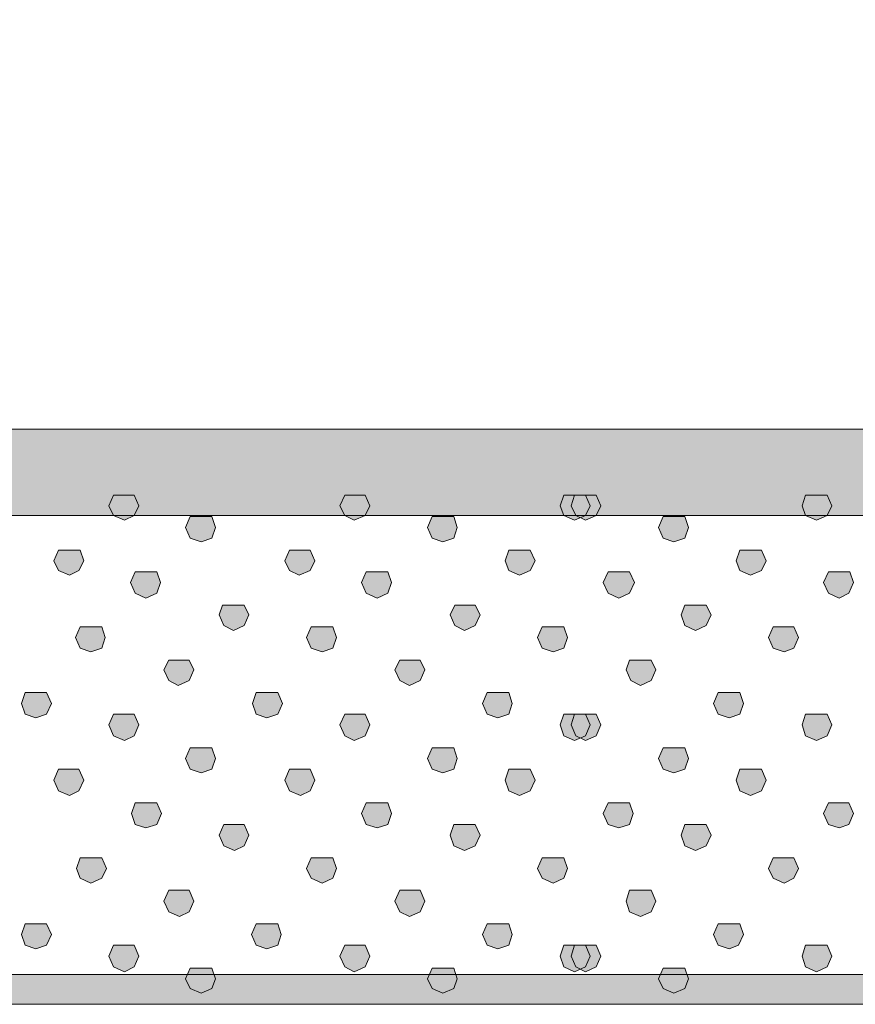
# Model space of a CAD drawing. Units: millimetres. Extents: x 95 to 224, y 55 to 148.
# Drawn here: x 124 to 126, y 78 to 81 of the extents above; entities that cross this region are included whole.
import ezdxf

# ---------------------------------------------------------------- set-up
doc = ezdxf.new("R2010")
doc.units = ezdxf.units.MM
doc.header["$MEASUREMENT"] = 0
doc.layers.add('Layer 1', color=7, linetype='Continuous')

# ---------------------------------------------------------------- blocks, each defined once
blk = doc.blocks.new('block 2')
at = {"layer": 'Layer 1', "true_color": 0x231f20}
h = blk.add_hatch(color=179, dxfattribs=at)
h.dxf.hatch_style = 2
edge = h.paths.add_edge_path()
edge.add_spline(control_points=[(103.2058, 79.5507), (103.2058, 79.5507), (103.1546, 79.5669), (103.1546, 79.5669), (103.1546, 79.5669), (98.4565, 82.9042), (98.4565, 82.9042), (98.4565, 82.9042), (98.4207, 82.9613), (98.4207, 82.9613), (98.4207, 82.9613), (98.4359, 83.0271), (98.4359, 83.0271), (98.4359, 83.0271), (128.0828, 124.7273), (128.0828, 124.7273), (128.1112, 124.7669), (128.1663, 124.7758), (128.2058, 124.7479), (128.2058, 124.7479), (132.9039, 121.4107), (132.9039, 121.4107), (132.9435, 121.3826), (132.9528, 121.3275), (132.9245, 121.2879), (132.8966, 121.2477), (132.8408, 121.2388), (132.8017, 121.267), (132.8017, 121.267), (128.1755, 124.5531), (128.1755, 124.5531), (128.1755, 124.5531), (98.6307, 82.9968), (98.6307, 82.9968), (98.6307, 82.9968), (103.2569, 79.7109), (103.2569, 79.7109), (103.2965, 79.6826), (103.3058, 79.6275), (103.2776, 79.5879), (103.2776, 79.5879), (103.2058, 79.5507), (103.2058, 79.5507)], knot_values=[0, 0, 0, 0, 1, 1, 1, 2, 2, 2, 3, 3, 3, 4, 4, 4, 5, 5, 5, 6, 6, 6, 7, 7, 7, 8, 8, 8, 9, 9, 9, 10, 10, 10, 11, 11, 11, 12, 12, 12, 13, 13, 13, 14, 14, 14, 14], degree=3, periodic=1)
h = blk.add_hatch(color=179, dxfattribs=at)
h.dxf.hatch_style = 2
edge = h.paths.add_edge_path()
edge.add_spline(control_points=[(103.2381, 79.5831), (103.2381, 79.5831), (103.187, 79.5993), (103.187, 79.5993), (103.1474, 79.6275), (103.1381, 79.6826), (103.1663, 79.7223), (103.1663, 79.7223), (132.8133, 121.4548), (132.8133, 121.4548), (132.8415, 121.4944), (132.8968, 121.5035), (132.9362, 121.4754), (132.9759, 121.4474), (132.9852, 121.3922), (132.9569, 121.3525), (132.9569, 121.3525), (103.31, 79.6203), (103.31, 79.6203), (103.31, 79.6203), (103.2381, 79.5831), (103.2381, 79.5831)], knot_values=[0, 0, 0, 0, 1, 1, 1, 2, 2, 2, 3, 3, 3, 4, 4, 4, 5, 5, 5, 6, 6, 6, 7, 7, 7, 7], degree=3, periodic=1)
h = blk.add_hatch(color=179, dxfattribs=at)
h.dxf.hatch_style = 2
edge = h.paths.add_edge_path()
edge.add_spline(control_points=[(175.7515, 79.5442), (175.7515, 79.5442), (98.1837, 79.5442), (98.1837, 79.5442), (98.1136, 79.5442), (98.0567, 79.601), (98.0567, 79.6713), (98.0567, 79.7416), (98.1136, 79.7984), (98.1837, 79.7984), (98.1837, 79.7984), (175.7515, 79.7984), (175.7515, 79.7984), (175.8218, 79.7984), (175.8787, 79.7416), (175.8787, 79.6713), (175.8787, 79.601), (175.8218, 79.5442), (175.7515, 79.5442)], knot_values=[0, 0, 0, 0, 1, 1, 1, 2, 2, 2, 3, 3, 3, 4, 4, 4, 5, 5, 5, 6, 6, 6, 6], degree=3, periodic=1)
h = blk.add_hatch(color=179, dxfattribs=at)
h.dxf.hatch_style = 2
h.paths.add_polyline_path([(124.1707, 79.5304), (124.1388, 79.5445), (124.1247, 79.5727), (124.1388, 79.6044), (124.199, 79.6044), (124.2129, 79.5727), (124.199, 79.5445)])
h = blk.add_hatch(color=179, dxfattribs=at)
h.dxf.hatch_style = 2
h.paths.add_polyline_path([(124.848, 79.5304), (124.8198, 79.5445), (124.8056, 79.5727), (124.8198, 79.6044), (124.8797, 79.6044), (124.8938, 79.5727), (124.8797, 79.5445)])
h = blk.add_hatch(color=179, dxfattribs=at)
h.dxf.hatch_style = 2
h.paths.add_polyline_path([(125.4971, 79.5304), (125.4654, 79.5445), (125.4547, 79.5727), (125.4654, 79.6044), (125.5288, 79.6044), (125.5429, 79.5727), (125.5288, 79.5445)])
h = blk.add_hatch(color=179, dxfattribs=at)
h.dxf.hatch_style = 2
h.paths.add_polyline_path([(125.5288, 79.5304), (125.5007, 79.5445), (125.4866, 79.5727), (125.4971, 79.6044), (125.5606, 79.6044), (125.5748, 79.5727), (125.5606, 79.5445)])
h = blk.add_hatch(color=179, dxfattribs=at)
h.dxf.hatch_style = 2
h.paths.add_polyline_path([(126.2097, 79.5304), (126.178, 79.5445), (126.1673, 79.5727), (126.178, 79.6044), (126.2414, 79.6044), (126.2555, 79.5727), (126.2414, 79.5445)])
h = blk.add_hatch(color=179, dxfattribs=at)
h.dxf.hatch_style = 2
h.paths.add_polyline_path([(124.3964, 79.4666), (124.3647, 79.4773), (124.3505, 79.509), (124.3647, 79.5407), (124.4282, 79.5407), (124.4387, 79.509), (124.4282, 79.4773)])
h = blk.add_hatch(color=179, dxfattribs=at)
h.dxf.hatch_style = 2
h.paths.add_polyline_path([(125.109, 79.4666), (125.0773, 79.4773), (125.0632, 79.509), (125.0773, 79.5407), (125.1409, 79.5407), (125.1514, 79.509), (125.1409, 79.4773)])
h = blk.add_hatch(color=179, dxfattribs=at)
h.dxf.hatch_style = 2
h.paths.add_polyline_path([(125.7899, 79.4666), (125.7582, 79.4773), (125.7441, 79.509), (125.7582, 79.5407), (125.8216, 79.5407), (125.8323, 79.509), (125.8216, 79.4773)])
h = blk.add_hatch(color=179, dxfattribs=at)
h.dxf.hatch_style = 2
h.paths.add_polyline_path([(124.0085, 79.3681), (123.9766, 79.3822), (123.9625, 79.4105), (123.9766, 79.4422), (124.0401, 79.4422), (124.0507, 79.4105), (124.0365, 79.3822)])
h = blk.add_hatch(color=179, dxfattribs=at)
h.dxf.hatch_style = 2
h.paths.add_polyline_path([(124.6858, 79.3681), (124.6575, 79.3822), (124.6434, 79.4105), (124.6575, 79.4422), (124.7175, 79.4422), (124.7316, 79.4105), (124.7175, 79.3822)])
h = blk.add_hatch(color=179, dxfattribs=at)
h.dxf.hatch_style = 2
h.paths.add_polyline_path([(125.3348, 79.3681), (125.3031, 79.3822), (125.2924, 79.4105), (125.3031, 79.4422), (125.3665, 79.4422), (125.3806, 79.4105), (125.3665, 79.3822)])
h = blk.add_hatch(color=179, dxfattribs=at)
h.dxf.hatch_style = 2
h.paths.add_polyline_path([(125.3348, 79.3681), (125.3031, 79.3822), (125.2924, 79.4105), (125.3031, 79.4422), (125.3665, 79.4422), (125.3806, 79.4105), (125.3665, 79.3822)])
h = blk.add_hatch(color=179, dxfattribs=at)
h.dxf.hatch_style = 2
h.paths.add_polyline_path([(126.0157, 79.3681), (125.9839, 79.3822), (125.9734, 79.4105), (125.9839, 79.4422), (126.0474, 79.4422), (126.0616, 79.4105), (126.0474, 79.3822)])
h = blk.add_hatch(color=179, dxfattribs=at)
h.dxf.hatch_style = 2
h.paths.add_polyline_path([(124.2341, 79.3009), (124.2024, 79.3151), (124.1883, 79.3468), (124.2024, 79.3784), (124.266, 79.3784), (124.2765, 79.3468), (124.266, 79.3151)])
h = blk.add_hatch(color=179, dxfattribs=at)
h.dxf.hatch_style = 2
h.paths.add_polyline_path([(124.915, 79.3009), (124.8833, 79.3151), (124.8692, 79.3468), (124.8833, 79.3784), (124.9467, 79.3784), (124.9574, 79.3468), (124.9467, 79.3151)])
h = blk.add_hatch(color=179, dxfattribs=at)
h.dxf.hatch_style = 2
h.paths.add_polyline_path([(125.6276, 79.3009), (125.596, 79.3151), (125.5818, 79.3468), (125.596, 79.3784), (125.6593, 79.3784), (125.6735, 79.3468), (125.6593, 79.3151)])
h = blk.add_hatch(color=179, dxfattribs=at)
h.dxf.hatch_style = 2
h.paths.add_polyline_path([(126.2767, 79.3009), (126.245, 79.3151), (126.2309, 79.3468), (126.245, 79.3784), (126.3086, 79.3784), (126.3191, 79.3468), (126.305, 79.3151)])
h = blk.add_hatch(color=179, dxfattribs=at)
h.dxf.hatch_style = 2
h.paths.add_polyline_path([(124.4916, 79.2058), (124.4635, 79.22), (124.4494, 79.2517), (124.4599, 79.2799), (124.5235, 79.2799), (124.5376, 79.2517), (124.5235, 79.22)])
h = blk.add_hatch(color=179, dxfattribs=at)
h.dxf.hatch_style = 2
h.paths.add_polyline_path([(125.1725, 79.2058), (125.1443, 79.22), (125.1302, 79.2517), (125.1443, 79.2799), (125.2042, 79.2799), (125.2184, 79.2517), (125.2042, 79.22)])
h = blk.add_hatch(color=179, dxfattribs=at)
h.dxf.hatch_style = 2
h.paths.add_polyline_path([(125.8535, 79.2058), (125.8216, 79.22), (125.8111, 79.2517), (125.8216, 79.2799), (125.8852, 79.2799), (125.8993, 79.2517), (125.8852, 79.22)])
h = blk.add_hatch(color=179, dxfattribs=at)
h.dxf.hatch_style = 2
h.paths.add_polyline_path([(124.0718, 79.1421), (124.0401, 79.1528), (124.026, 79.1845), (124.0401, 79.2162), (124.1037, 79.2162), (124.1142, 79.1845), (124.1037, 79.1528)])
h = blk.add_hatch(color=179, dxfattribs=at)
h.dxf.hatch_style = 2
h.paths.add_polyline_path([(124.7528, 79.1421), (124.7211, 79.1528), (124.7069, 79.1845), (124.7211, 79.2162), (124.7845, 79.2162), (124.7951, 79.1845), (124.7845, 79.1528)])
h = blk.add_hatch(color=179, dxfattribs=at)
h.dxf.hatch_style = 2
h.paths.add_polyline_path([(125.4337, 79.1421), (125.4018, 79.1528), (125.3877, 79.1845), (125.4018, 79.2162), (125.4654, 79.2162), (125.4759, 79.1845), (125.4654, 79.1528)])
h = blk.add_hatch(color=179, dxfattribs=at)
h.dxf.hatch_style = 2
h.paths.add_polyline_path([(125.4337, 79.1421), (125.4018, 79.1528), (125.3877, 79.1845), (125.4018, 79.2162), (125.4654, 79.2162), (125.4759, 79.1845), (125.4654, 79.1528)])
h = blk.add_hatch(color=179, dxfattribs=at)
h.dxf.hatch_style = 2
h.paths.add_polyline_path([(126.1144, 79.1421), (126.0827, 79.1528), (126.0686, 79.1845), (126.0827, 79.2162), (126.1427, 79.2162), (126.1568, 79.1845), (126.1427, 79.1528)])
h = blk.add_hatch(color=179, dxfattribs=at)
h.dxf.hatch_style = 2
h.paths.add_polyline_path([(124.3294, 79.0436), (124.3011, 79.0577), (124.2872, 79.0894), (124.3011, 79.1177), (124.3612, 79.1177), (124.3754, 79.0894), (124.3612, 79.0577)])
h = blk.add_hatch(color=179, dxfattribs=at)
h.dxf.hatch_style = 2
h.paths.add_polyline_path([(125.0103, 79.0436), (124.982, 79.0577), (124.9679, 79.0894), (124.982, 79.1177), (125.042, 79.1177), (125.0561, 79.0894), (125.042, 79.0577)])
h = blk.add_hatch(color=179, dxfattribs=at)
h.dxf.hatch_style = 2
h.paths.add_polyline_path([(125.6912, 79.0436), (125.663, 79.0577), (125.6488, 79.0894), (125.6593, 79.1177), (125.7229, 79.1177), (125.737, 79.0894), (125.7229, 79.0577)])
h = blk.add_hatch(color=179, dxfattribs=at)
h.dxf.hatch_style = 2
h.paths.add_polyline_path([(123.9096, 78.9482), (123.8779, 78.9588), (123.8672, 78.9905), (123.8779, 79.0222), (123.9413, 79.0222), (123.9554, 78.9905), (123.9413, 78.9588)])
h = blk.add_hatch(color=179, dxfattribs=at)
h.dxf.hatch_style = 2
h.paths.add_polyline_path([(124.5905, 78.9482), (124.5586, 78.9588), (124.5481, 78.9905), (124.5586, 79.0222), (124.6222, 79.0222), (124.6363, 78.9905), (124.6222, 78.9588)])
h = blk.add_hatch(color=179, dxfattribs=at)
h.dxf.hatch_style = 2
h.paths.add_polyline_path([(125.2713, 78.9482), (125.2396, 78.9588), (125.2254, 78.9905), (125.2396, 79.0222), (125.3031, 79.0222), (125.3136, 78.9905), (125.3031, 78.9588)])
h = blk.add_hatch(color=179, dxfattribs=at)
h.dxf.hatch_style = 2
h.paths.add_polyline_path([(125.9522, 78.9482), (125.9205, 78.9588), (125.9064, 78.9905), (125.9205, 79.0222), (125.9839, 79.0222), (125.9945, 78.9905), (125.9839, 78.9588)])
h = blk.add_hatch(color=179, dxfattribs=at)
h.dxf.hatch_style = 2
h.paths.add_polyline_path([(124.1707, 78.8813), (124.1388, 78.8954), (124.1247, 78.9271), (124.1388, 78.9588), (124.199, 78.9588), (124.2129, 78.9271), (124.199, 78.8954)])
h = blk.add_hatch(color=179, dxfattribs=at)
h.dxf.hatch_style = 2
h.paths.add_polyline_path([(124.848, 78.8813), (124.8198, 78.8954), (124.8056, 78.9271), (124.8198, 78.9588), (124.8797, 78.9588), (124.8938, 78.9271), (124.8797, 78.8954)])
h = blk.add_hatch(color=179, dxfattribs=at)
h.dxf.hatch_style = 2
h.paths.add_polyline_path([(125.4971, 78.8813), (125.4654, 78.8954), (125.4547, 78.9271), (125.4654, 78.9588), (125.5288, 78.9588), (125.5429, 78.9271), (125.5288, 78.8954)])
h = blk.add_hatch(color=179, dxfattribs=at)
h.dxf.hatch_style = 2
h.paths.add_polyline_path([(125.5288, 78.8813), (125.5007, 78.8954), (125.4866, 78.9271), (125.4971, 78.9588), (125.5606, 78.9588), (125.5748, 78.9271), (125.5606, 78.8954)])
h = blk.add_hatch(color=179, dxfattribs=at)
h.dxf.hatch_style = 2
h.paths.add_polyline_path([(126.2097, 78.8813), (126.178, 78.8954), (126.1673, 78.9271), (126.178, 78.9588), (126.2414, 78.9588), (126.2555, 78.9271), (126.2414, 78.8954)])
h = blk.add_hatch(color=179, dxfattribs=at)
h.dxf.hatch_style = 2
h.paths.add_polyline_path([(124.3964, 78.7859), (124.3647, 78.7966), (124.3505, 78.8283), (124.3647, 78.86), (124.4282, 78.86), (124.4387, 78.8283), (124.4282, 78.7966)])
h = blk.add_hatch(color=179, dxfattribs=at)
h.dxf.hatch_style = 2
h.paths.add_polyline_path([(125.109, 78.7859), (125.0773, 78.7966), (125.0632, 78.8283), (125.0773, 78.86), (125.1409, 78.86), (125.1514, 78.8283), (125.1409, 78.7966)])
h = blk.add_hatch(color=179, dxfattribs=at)
h.dxf.hatch_style = 2
h.paths.add_polyline_path([(125.7899, 78.7859), (125.7582, 78.7966), (125.7441, 78.8283), (125.7582, 78.86), (125.8216, 78.86), (125.8323, 78.8283), (125.8216, 78.7966)])
h = blk.add_hatch(color=179, dxfattribs=at)
h.dxf.hatch_style = 2
h.paths.add_polyline_path([(124.0085, 78.7191), (123.9766, 78.7332), (123.9625, 78.7649), (123.9766, 78.7966), (124.0365, 78.7966), (124.0507, 78.7649), (124.0365, 78.7332)])
h = blk.add_hatch(color=179, dxfattribs=at)
h.dxf.hatch_style = 2
h.paths.add_polyline_path([(124.6892, 78.7191), (124.6575, 78.7332), (124.6434, 78.7649), (124.6575, 78.7966), (124.7175, 78.7966), (124.7316, 78.7649), (124.7175, 78.7332)])
h = blk.add_hatch(color=179, dxfattribs=at)
h.dxf.hatch_style = 2
h.paths.add_polyline_path([(125.3348, 78.7191), (125.3031, 78.7332), (125.2924, 78.7649), (125.3031, 78.7966), (125.3665, 78.7966), (125.3806, 78.7649), (125.3665, 78.7332)])
h = blk.add_hatch(color=179, dxfattribs=at)
h.dxf.hatch_style = 2
h.paths.add_polyline_path([(125.3348, 78.7191), (125.3031, 78.7332), (125.2924, 78.7649), (125.3031, 78.7966), (125.3665, 78.7966), (125.3806, 78.7649), (125.3665, 78.7332)])
h = blk.add_hatch(color=179, dxfattribs=at)
h.dxf.hatch_style = 2
h.paths.add_polyline_path([(126.0157, 78.7191), (125.9839, 78.7332), (125.9734, 78.7649), (125.9839, 78.7966), (126.0474, 78.7966), (126.0616, 78.7649), (126.0474, 78.7332)])
h = blk.add_hatch(color=179, dxfattribs=at)
h.dxf.hatch_style = 2
h.paths.add_polyline_path([(124.2341, 78.6236), (124.2024, 78.6343), (124.1919, 78.666), (124.2024, 78.6977), (124.266, 78.6977), (124.2801, 78.666), (124.266, 78.6343)])
h = blk.add_hatch(color=179, dxfattribs=at)
h.dxf.hatch_style = 2
h.paths.add_polyline_path([(124.915, 78.6236), (124.8833, 78.6343), (124.8692, 78.666), (124.8833, 78.6977), (124.9467, 78.6977), (124.9574, 78.666), (124.9467, 78.6343)])
h = blk.add_hatch(color=179, dxfattribs=at)
h.dxf.hatch_style = 2
h.paths.add_polyline_path([(125.6276, 78.6236), (125.596, 78.6343), (125.5818, 78.666), (125.596, 78.6977), (125.6593, 78.6977), (125.67, 78.666), (125.6593, 78.6343)])
h = blk.add_hatch(color=179, dxfattribs=at)
h.dxf.hatch_style = 2
h.paths.add_polyline_path([(126.2767, 78.6236), (126.245, 78.6343), (126.2309, 78.666), (126.245, 78.6977), (126.305, 78.6977), (126.3191, 78.666), (126.305, 78.6343)])
h = blk.add_hatch(color=179, dxfattribs=at)
h.dxf.hatch_style = 2
h.paths.add_polyline_path([(124.4952, 78.5568), (124.4635, 78.5706), (124.4494, 78.6026), (124.4635, 78.6343), (124.5235, 78.6343), (124.5376, 78.6026), (124.5235, 78.5706)])
h = blk.add_hatch(color=179, dxfattribs=at)
h.dxf.hatch_style = 2
h.paths.add_polyline_path([(125.1725, 78.5568), (125.1409, 78.5706), (125.1302, 78.6026), (125.1409, 78.6343), (125.2042, 78.6343), (125.2184, 78.6026), (125.2042, 78.5706)])
h = blk.add_hatch(color=179, dxfattribs=at)
h.dxf.hatch_style = 2
h.paths.add_polyline_path([(125.8535, 78.5568), (125.8216, 78.5706), (125.8111, 78.6026), (125.8216, 78.6343), (125.8852, 78.6343), (125.8993, 78.6026), (125.8852, 78.5706)])
h = blk.add_hatch(color=179, dxfattribs=at)
h.dxf.hatch_style = 2
h.paths.add_polyline_path([(124.0718, 78.4614), (124.0401, 78.4755), (124.0295, 78.5037), (124.0401, 78.5354), (124.1037, 78.5354), (124.1177, 78.5037), (124.1037, 78.4755)])
h = blk.add_hatch(color=179, dxfattribs=at)
h.dxf.hatch_style = 2
h.paths.add_polyline_path([(124.7528, 78.4614), (124.7211, 78.4755), (124.7069, 78.5037), (124.7211, 78.5354), (124.7845, 78.5354), (124.7951, 78.5037), (124.7845, 78.4755)])
h = blk.add_hatch(color=179, dxfattribs=at)
h.dxf.hatch_style = 2
h.paths.add_polyline_path([(125.4337, 78.4614), (125.4018, 78.4755), (125.3877, 78.5037), (125.4018, 78.5354), (125.4654, 78.5354), (125.4759, 78.5037), (125.4654, 78.4755)])
h = blk.add_hatch(color=179, dxfattribs=at)
h.dxf.hatch_style = 2
h.paths.add_polyline_path([(125.4337, 78.4614), (125.4018, 78.4755), (125.3877, 78.5037), (125.4018, 78.5354), (125.4654, 78.5354), (125.4759, 78.5037), (125.4654, 78.4755)])
h = blk.add_hatch(color=179, dxfattribs=at)
h.dxf.hatch_style = 2
h.paths.add_polyline_path([(126.1144, 78.4614), (126.0827, 78.4755), (126.0686, 78.5037), (126.0827, 78.5354), (126.1427, 78.5354), (126.1568, 78.5037), (126.1427, 78.4755)])
h = blk.add_hatch(color=179, dxfattribs=at)
h.dxf.hatch_style = 2
h.paths.add_polyline_path([(124.333, 78.3625), (124.3011, 78.3766), (124.2872, 78.4083), (124.3011, 78.4403), (124.3612, 78.4403), (124.3754, 78.4083), (124.3612, 78.3766)])
h = blk.add_hatch(color=179, dxfattribs=at)
h.dxf.hatch_style = 2
h.paths.add_polyline_path([(125.0103, 78.3625), (124.982, 78.3766), (124.9679, 78.4083), (124.982, 78.4403), (125.042, 78.4403), (125.0561, 78.4083), (125.042, 78.3766)])
h = blk.add_hatch(color=179, dxfattribs=at)
h.dxf.hatch_style = 2
h.paths.add_polyline_path([(125.6912, 78.3625), (125.6593, 78.3766), (125.6488, 78.4083), (125.6593, 78.4403), (125.7229, 78.4403), (125.737, 78.4083), (125.7229, 78.3766)])
h = blk.add_hatch(color=179, dxfattribs=at)
h.dxf.hatch_style = 2
h.paths.add_polyline_path([(123.9096, 78.2674), (123.8779, 78.2781), (123.8672, 78.3098), (123.8779, 78.3415), (123.9413, 78.3415), (123.9554, 78.3098), (123.9413, 78.2781)])
h = blk.add_hatch(color=179, dxfattribs=at)
h.dxf.hatch_style = 2
h.paths.add_polyline_path([(124.5905, 78.2674), (124.5586, 78.2781), (124.5447, 78.3098), (124.5586, 78.3415), (124.6222, 78.3415), (124.6329, 78.3098), (124.6222, 78.2781)])
h = blk.add_hatch(color=179, dxfattribs=at)
h.dxf.hatch_style = 2
h.paths.add_polyline_path([(125.2713, 78.2674), (125.2396, 78.2781), (125.2254, 78.3098), (125.2396, 78.3415), (125.3031, 78.3415), (125.3136, 78.3098), (125.3031, 78.2781)])
h = blk.add_hatch(color=179, dxfattribs=at)
h.dxf.hatch_style = 2
h.paths.add_polyline_path([(125.9522, 78.2674), (125.9205, 78.2781), (125.9064, 78.3098), (125.9205, 78.3415), (125.9839, 78.3415), (125.9945, 78.3098), (125.9804, 78.2781)])
h = blk.add_hatch(color=179, dxfattribs=at)
h.dxf.hatch_style = 2
h.paths.add_polyline_path([(124.1707, 78.2002), (124.1388, 78.2143), (124.1247, 78.246), (124.1388, 78.2781), (124.199, 78.2781), (124.2129, 78.246), (124.199, 78.2143)])
h = blk.add_hatch(color=179, dxfattribs=at)
h.dxf.hatch_style = 2
h.paths.add_polyline_path([(124.848, 78.2002), (124.8198, 78.2143), (124.8056, 78.246), (124.8198, 78.2781), (124.8797, 78.2781), (124.8938, 78.246), (124.8797, 78.2143)])
h = blk.add_hatch(color=179, dxfattribs=at)
h.dxf.hatch_style = 2
h.paths.add_polyline_path([(125.4971, 78.2002), (125.4654, 78.2143), (125.4547, 78.246), (125.4654, 78.2781), (125.5288, 78.2781), (125.5429, 78.246), (125.5288, 78.2143)])
h = blk.add_hatch(color=179, dxfattribs=at)
h.dxf.hatch_style = 2
h.paths.add_polyline_path([(125.5288, 78.2002), (125.5007, 78.2143), (125.4866, 78.246), (125.4971, 78.2781), (125.5606, 78.2781), (125.5748, 78.246), (125.5606, 78.2143)])
h = blk.add_hatch(color=179, dxfattribs=at)
h.dxf.hatch_style = 2
h.paths.add_polyline_path([(126.2097, 78.2002), (126.178, 78.2143), (126.1673, 78.246), (126.178, 78.2781), (126.2414, 78.2781), (126.2555, 78.246), (126.2414, 78.2143)])
h = blk.add_hatch(color=179, dxfattribs=at)
h.dxf.hatch_style = 2
h.paths.add_polyline_path([(124.3964, 78.1368), (124.3647, 78.151), (124.3505, 78.1792), (124.3647, 78.2109), (124.4282, 78.2109), (124.4387, 78.1792), (124.4282, 78.151)])
h = blk.add_hatch(color=179, dxfattribs=at)
h.dxf.hatch_style = 2
h.paths.add_polyline_path([(125.109, 78.1368), (125.0773, 78.151), (125.0632, 78.1792), (125.0773, 78.2109), (125.1409, 78.2109), (125.1514, 78.1792), (125.1409, 78.151)])
h = blk.add_hatch(color=179, dxfattribs=at)
h.dxf.hatch_style = 2
h.paths.add_polyline_path([(125.7899, 78.1368), (125.7582, 78.151), (125.7441, 78.1792), (125.7582, 78.2109), (125.8216, 78.2109), (125.8323, 78.1792), (125.8216, 78.151)])
h = blk.add_hatch(color=179, dxfattribs=at)
h.dxf.hatch_style = 2
h.paths.add_polyline_path([(148.2755, 78.1041), (98.1837, 78.1041), (98.1396, 78.1482), (98.1837, 78.1923), (148.2755, 78.1923), (148.3196, 78.1482)])
at = {"layer": 'Layer 1', "lineweight": 0}
for points in [[(124.1707, 79.5304), (124.1388, 79.5445), (124.1247, 79.5727), (124.1388, 79.6044), (124.199, 79.6044), (124.2129, 79.5727), (124.199, 79.5445), (124.1707, 79.5304)], [(124.848, 79.5304), (124.8198, 79.5445), (124.8056, 79.5727), (124.8198, 79.6044), (124.8797, 79.6044), (124.8938, 79.5727), (124.8797, 79.5445), (124.848, 79.5304)], [(125.4971, 79.5304), (125.4654, 79.5445), (125.4547, 79.5727), (125.4654, 79.6044), (125.5288, 79.6044), (125.5429, 79.5727), (125.5288, 79.5445), (125.4971, 79.5304)], [(125.5288, 79.5304), (125.5007, 79.5445), (125.4866, 79.5727), (125.4971, 79.6044), (125.5606, 79.6044), (125.5748, 79.5727), (125.5606, 79.5445), (125.5288, 79.5304)], [(126.2097, 79.5304), (126.178, 79.5445), (126.1673, 79.5727), (126.178, 79.6044), (126.2414, 79.6044), (126.2555, 79.5727), (126.2414, 79.5445), (126.2097, 79.5304)], [(124.3964, 79.4666), (124.3647, 79.4773), (124.3505, 79.509), (124.3647, 79.5407), (124.4282, 79.5407), (124.4387, 79.509), (124.4282, 79.4773), (124.3964, 79.4666)], [(125.109, 79.4666), (125.0773, 79.4773), (125.0632, 79.509), (125.0773, 79.5407), (125.1409, 79.5407), (125.1514, 79.509), (125.1409, 79.4773), (125.109, 79.4666)], [(125.7899, 79.4666), (125.7582, 79.4773), (125.7441, 79.509), (125.7582, 79.5407), (125.8216, 79.5407), (125.8323, 79.509), (125.8216, 79.4773), (125.7899, 79.4666)], [(124.0085, 79.3681), (123.9766, 79.3822), (123.9625, 79.4105), (123.9766, 79.4422), (124.0401, 79.4422), (124.0507, 79.4105), (124.0365, 79.3822), (124.0085, 79.3681)], [(124.6858, 79.3681), (124.6575, 79.3822), (124.6434, 79.4105), (124.6575, 79.4422), (124.7175, 79.4422), (124.7316, 79.4105), (124.7175, 79.3822), (124.6858, 79.3681)], [(125.3348, 79.3681), (125.3031, 79.3822), (125.2924, 79.4105), (125.3031, 79.4422), (125.3665, 79.4422), (125.3806, 79.4105), (125.3665, 79.3822), (125.3348, 79.3681)], [(125.3348, 79.3681), (125.3031, 79.3822), (125.2924, 79.4105), (125.3031, 79.4422), (125.3665, 79.4422), (125.3806, 79.4105), (125.3665, 79.3822), (125.3348, 79.3681)], [(126.0157, 79.3681), (125.9839, 79.3822), (125.9734, 79.4105), (125.9839, 79.4422), (126.0474, 79.4422), (126.0616, 79.4105), (126.0474, 79.3822), (126.0157, 79.3681)], [(124.2341, 79.3009), (124.2024, 79.3151), (124.1883, 79.3468), (124.2024, 79.3784), (124.266, 79.3784), (124.2765, 79.3468), (124.266, 79.3151), (124.2341, 79.3009)], [(124.915, 79.3009), (124.8833, 79.3151), (124.8692, 79.3468), (124.8833, 79.3784), (124.9467, 79.3784), (124.9574, 79.3468), (124.9467, 79.3151), (124.915, 79.3009)], [(125.6276, 79.3009), (125.596, 79.3151), (125.5818, 79.3468), (125.596, 79.3784), (125.6593, 79.3784), (125.6735, 79.3468), (125.6593, 79.3151), (125.6276, 79.3009)], [(126.2767, 79.3009), (126.245, 79.3151), (126.2309, 79.3468), (126.245, 79.3784), (126.3086, 79.3784), (126.3191, 79.3468), (126.305, 79.3151), (126.2767, 79.3009)], [(124.4916, 79.2058), (124.4635, 79.22), (124.4494, 79.2517), (124.4599, 79.2799), (124.5235, 79.2799), (124.5376, 79.2517), (124.5235, 79.22), (124.4916, 79.2058)], [(125.1725, 79.2058), (125.1443, 79.22), (125.1302, 79.2517), (125.1443, 79.2799), (125.2042, 79.2799), (125.2184, 79.2517), (125.2042, 79.22), (125.1725, 79.2058)], [(125.8535, 79.2058), (125.8216, 79.22), (125.8111, 79.2517), (125.8216, 79.2799), (125.8852, 79.2799), (125.8993, 79.2517), (125.8852, 79.22), (125.8535, 79.2058)], [(124.0718, 79.1421), (124.0401, 79.1528), (124.026, 79.1845), (124.0401, 79.2162), (124.1037, 79.2162), (124.1142, 79.1845), (124.1037, 79.1528), (124.0718, 79.1421)], [(124.7528, 79.1421), (124.7211, 79.1528), (124.7069, 79.1845), (124.7211, 79.2162), (124.7845, 79.2162), (124.7951, 79.1845), (124.7845, 79.1528), (124.7528, 79.1421)], [(125.4337, 79.1421), (125.4018, 79.1528), (125.3877, 79.1845), (125.4018, 79.2162), (125.4654, 79.2162), (125.4759, 79.1845), (125.4654, 79.1528), (125.4337, 79.1421)], [(125.4337, 79.1421), (125.4018, 79.1528), (125.3877, 79.1845), (125.4018, 79.2162), (125.4654, 79.2162), (125.4759, 79.1845), (125.4654, 79.1528), (125.4337, 79.1421)], [(126.1144, 79.1421), (126.0827, 79.1528), (126.0686, 79.1845), (126.0827, 79.2162), (126.1427, 79.2162), (126.1568, 79.1845), (126.1427, 79.1528), (126.1144, 79.1421)], [(124.3294, 79.0436), (124.3011, 79.0577), (124.2872, 79.0894), (124.3011, 79.1177), (124.3612, 79.1177), (124.3754, 79.0894), (124.3612, 79.0577), (124.3294, 79.0436)], [(125.0103, 79.0436), (124.982, 79.0577), (124.9679, 79.0894), (124.982, 79.1177), (125.042, 79.1177), (125.0561, 79.0894), (125.042, 79.0577), (125.0103, 79.0436)], [(125.6912, 79.0436), (125.663, 79.0577), (125.6488, 79.0894), (125.6593, 79.1177), (125.7229, 79.1177), (125.737, 79.0894), (125.7229, 79.0577), (125.6912, 79.0436)], [(123.9096, 78.9482), (123.8779, 78.9588), (123.8672, 78.9905), (123.8779, 79.0222), (123.9413, 79.0222), (123.9554, 78.9905), (123.9413, 78.9588), (123.9096, 78.9482)], [(124.5905, 78.9482), (124.5586, 78.9588), (124.5481, 78.9905), (124.5586, 79.0222), (124.6222, 79.0222), (124.6363, 78.9905), (124.6222, 78.9588), (124.5905, 78.9482)], [(125.2713, 78.9482), (125.2396, 78.9588), (125.2254, 78.9905), (125.2396, 79.0222), (125.3031, 79.0222), (125.3136, 78.9905), (125.3031, 78.9588), (125.2713, 78.9482)], [(125.9522, 78.9482), (125.9205, 78.9588), (125.9064, 78.9905), (125.9205, 79.0222), (125.9839, 79.0222), (125.9945, 78.9905), (125.9839, 78.9588), (125.9522, 78.9482)], [(124.1707, 78.8813), (124.1388, 78.8954), (124.1247, 78.9271), (124.1388, 78.9588), (124.199, 78.9588), (124.2129, 78.9271), (124.199, 78.8954), (124.1707, 78.8813)], [(124.848, 78.8813), (124.8198, 78.8954), (124.8056, 78.9271), (124.8198, 78.9588), (124.8797, 78.9588), (124.8938, 78.9271), (124.8797, 78.8954), (124.848, 78.8813)], [(125.4971, 78.8813), (125.4654, 78.8954), (125.4547, 78.9271), (125.4654, 78.9588), (125.5288, 78.9588), (125.5429, 78.9271), (125.5288, 78.8954), (125.4971, 78.8813)], [(125.5288, 78.8813), (125.5007, 78.8954), (125.4866, 78.9271), (125.4971, 78.9588), (125.5606, 78.9588), (125.5748, 78.9271), (125.5606, 78.8954), (125.5288, 78.8813)], [(126.2097, 78.8813), (126.178, 78.8954), (126.1673, 78.9271), (126.178, 78.9588), (126.2414, 78.9588), (126.2555, 78.9271), (126.2414, 78.8954), (126.2097, 78.8813)], [(124.3964, 78.7859), (124.3647, 78.7966), (124.3505, 78.8283), (124.3647, 78.86), (124.4282, 78.86), (124.4387, 78.8283), (124.4282, 78.7966), (124.3964, 78.7859)], [(125.109, 78.7859), (125.0773, 78.7966), (125.0632, 78.8283), (125.0773, 78.86), (125.1409, 78.86), (125.1514, 78.8283), (125.1409, 78.7966), (125.109, 78.7859)], [(125.7899, 78.7859), (125.7582, 78.7966), (125.7441, 78.8283), (125.7582, 78.86), (125.8216, 78.86), (125.8323, 78.8283), (125.8216, 78.7966), (125.7899, 78.7859)], [(124.0085, 78.7191), (123.9766, 78.7332), (123.9625, 78.7649), (123.9766, 78.7966), (124.0365, 78.7966), (124.0507, 78.7649), (124.0365, 78.7332), (124.0085, 78.7191)], [(124.6892, 78.7191), (124.6575, 78.7332), (124.6434, 78.7649), (124.6575, 78.7966), (124.7175, 78.7966), (124.7316, 78.7649), (124.7175, 78.7332), (124.6892, 78.7191)], [(125.3348, 78.7191), (125.3031, 78.7332), (125.2924, 78.7649), (125.3031, 78.7966), (125.3665, 78.7966), (125.3806, 78.7649), (125.3665, 78.7332), (125.3348, 78.7191)], [(125.3348, 78.7191), (125.3031, 78.7332), (125.2924, 78.7649), (125.3031, 78.7966), (125.3665, 78.7966), (125.3806, 78.7649), (125.3665, 78.7332), (125.3348, 78.7191)], [(126.0157, 78.7191), (125.9839, 78.7332), (125.9734, 78.7649), (125.9839, 78.7966), (126.0474, 78.7966), (126.0616, 78.7649), (126.0474, 78.7332), (126.0157, 78.7191)], [(124.2341, 78.6236), (124.2024, 78.6343), (124.1919, 78.666), (124.2024, 78.6977), (124.266, 78.6977), (124.2801, 78.666), (124.266, 78.6343), (124.2341, 78.6236)], [(124.915, 78.6236), (124.8833, 78.6343), (124.8692, 78.666), (124.8833, 78.6977), (124.9467, 78.6977), (124.9574, 78.666), (124.9467, 78.6343), (124.915, 78.6236)], [(125.6276, 78.6236), (125.596, 78.6343), (125.5818, 78.666), (125.596, 78.6977), (125.6593, 78.6977), (125.67, 78.666), (125.6593, 78.6343), (125.6276, 78.6236)], [(126.2767, 78.6236), (126.245, 78.6343), (126.2309, 78.666), (126.245, 78.6977), (126.305, 78.6977), (126.3191, 78.666), (126.305, 78.6343), (126.2767, 78.6236)], [(124.4952, 78.5568), (124.4635, 78.5706), (124.4494, 78.6026), (124.4635, 78.6343), (124.5235, 78.6343), (124.5376, 78.6026), (124.5235, 78.5706), (124.4952, 78.5568)], [(125.1725, 78.5568), (125.1409, 78.5706), (125.1302, 78.6026), (125.1409, 78.6343), (125.2042, 78.6343), (125.2184, 78.6026), (125.2042, 78.5706), (125.1725, 78.5568)], [(125.8535, 78.5568), (125.8216, 78.5706), (125.8111, 78.6026), (125.8216, 78.6343), (125.8852, 78.6343), (125.8993, 78.6026), (125.8852, 78.5706), (125.8535, 78.5568)], [(124.0718, 78.4614), (124.0401, 78.4755), (124.0295, 78.5037), (124.0401, 78.5354), (124.1037, 78.5354), (124.1177, 78.5037), (124.1037, 78.4755), (124.0718, 78.4614)], [(124.7528, 78.4614), (124.7211, 78.4755), (124.7069, 78.5037), (124.7211, 78.5354), (124.7845, 78.5354), (124.7951, 78.5037), (124.7845, 78.4755), (124.7528, 78.4614)], [(125.4337, 78.4614), (125.4018, 78.4755), (125.3877, 78.5037), (125.4018, 78.5354), (125.4654, 78.5354), (125.4759, 78.5037), (125.4654, 78.4755), (125.4337, 78.4614)], [(125.4337, 78.4614), (125.4018, 78.4755), (125.3877, 78.5037), (125.4018, 78.5354), (125.4654, 78.5354), (125.4759, 78.5037), (125.4654, 78.4755), (125.4337, 78.4614)], [(126.1144, 78.4614), (126.0827, 78.4755), (126.0686, 78.5037), (126.0827, 78.5354), (126.1427, 78.5354), (126.1568, 78.5037), (126.1427, 78.4755), (126.1144, 78.4614)], [(124.333, 78.3625), (124.3011, 78.3766), (124.2872, 78.4083), (124.3011, 78.4403), (124.3612, 78.4403), (124.3754, 78.4083), (124.3612, 78.3766), (124.333, 78.3625)], [(125.0103, 78.3625), (124.982, 78.3766), (124.9679, 78.4083), (124.982, 78.4403), (125.042, 78.4403), (125.0561, 78.4083), (125.042, 78.3766), (125.0103, 78.3625)], [(125.6912, 78.3625), (125.6593, 78.3766), (125.6488, 78.4083), (125.6593, 78.4403), (125.7229, 78.4403), (125.737, 78.4083), (125.7229, 78.3766), (125.6912, 78.3625)], [(123.9096, 78.2674), (123.8779, 78.2781), (123.8672, 78.3098), (123.8779, 78.3415), (123.9413, 78.3415), (123.9554, 78.3098), (123.9413, 78.2781), (123.9096, 78.2674)], [(124.5905, 78.2674), (124.5586, 78.2781), (124.5447, 78.3098), (124.5586, 78.3415), (124.6222, 78.3415), (124.6329, 78.3098), (124.6222, 78.2781), (124.5905, 78.2674)], [(125.2713, 78.2674), (125.2396, 78.2781), (125.2254, 78.3098), (125.2396, 78.3415), (125.3031, 78.3415), (125.3136, 78.3098), (125.3031, 78.2781), (125.2713, 78.2674)], [(125.9522, 78.2674), (125.9205, 78.2781), (125.9064, 78.3098), (125.9205, 78.3415), (125.9839, 78.3415), (125.9945, 78.3098), (125.9804, 78.2781), (125.9522, 78.2674)], [(124.1707, 78.2002), (124.1388, 78.2143), (124.1247, 78.246), (124.1388, 78.2781), (124.199, 78.2781), (124.2129, 78.246), (124.199, 78.2143), (124.1707, 78.2002)], [(124.848, 78.2002), (124.8198, 78.2143), (124.8056, 78.246), (124.8198, 78.2781), (124.8797, 78.2781), (124.8938, 78.246), (124.8797, 78.2143), (124.848, 78.2002)], [(125.4971, 78.2002), (125.4654, 78.2143), (125.4547, 78.246), (125.4654, 78.2781), (125.5288, 78.2781), (125.5429, 78.246), (125.5288, 78.2143), (125.4971, 78.2002)], [(125.5288, 78.2002), (125.5007, 78.2143), (125.4866, 78.246), (125.4971, 78.2781), (125.5606, 78.2781), (125.5748, 78.246), (125.5606, 78.2143), (125.5288, 78.2002)], [(126.2097, 78.2002), (126.178, 78.2143), (126.1673, 78.246), (126.178, 78.2781), (126.2414, 78.2781), (126.2555, 78.246), (126.2414, 78.2143), (126.2097, 78.2002)], [(124.3964, 78.1368), (124.3647, 78.151), (124.3505, 78.1792), (124.3647, 78.2109), (124.4282, 78.2109), (124.4387, 78.1792), (124.4282, 78.151), (124.3964, 78.1368)], [(125.109, 78.1368), (125.0773, 78.151), (125.0632, 78.1792), (125.0773, 78.2109), (125.1409, 78.2109), (125.1514, 78.1792), (125.1409, 78.151), (125.109, 78.1368)], [(125.7899, 78.1368), (125.7582, 78.151), (125.7441, 78.1792), (125.7582, 78.2109), (125.8216, 78.2109), (125.8323, 78.1792), (125.8216, 78.151), (125.7899, 78.1368)], [(148.2755, 78.1041), (98.1837, 78.1041), (98.1396, 78.1482), (98.1837, 78.1923), (148.2755, 78.1923), (148.3196, 78.1482), (148.2755, 78.1041)]]:
    blk.add_lwpolyline(points, dxfattribs=at)
for points, knots in [([(103.2058, 79.5507), (103.2058, 79.5507), (103.1546, 79.5669), (103.1546, 79.5669), (103.1546, 79.5669), (98.4565, 82.9042), (98.4565, 82.9042), (98.4565, 82.9042), (98.4207, 82.9613), (98.4207, 82.9613), (98.4207, 82.9613), (98.4359, 83.0271), (98.4359, 83.0271), (98.4359, 83.0271), (128.0828, 124.7273), (128.0828, 124.7273), (128.1112, 124.7669), (128.1663, 124.7758), (128.2058, 124.7479), (128.2058, 124.7479), (132.9039, 121.4107), (132.9039, 121.4107), (132.9435, 121.3826), (132.9528, 121.3275), (132.9245, 121.2879), (132.8966, 121.2477), (132.8408, 121.2388), (132.8017, 121.267), (132.8017, 121.267), (128.1755, 124.5531), (128.1755, 124.5531), (128.1755, 124.5531), (98.6307, 82.9968), (98.6307, 82.9968), (98.6307, 82.9968), (103.2569, 79.7109), (103.2569, 79.7109), (103.2965, 79.6826), (103.3058, 79.6275), (103.2776, 79.5879), (103.2776, 79.5879), (103.2058, 79.5507), (103.2058, 79.5507)], [0, 0, 0, 0, 1, 1, 1, 2, 2, 2, 3, 3, 3, 4, 4, 4, 5, 5, 5, 6, 6, 6, 7, 7, 7, 8, 8, 8, 9, 9, 9, 10, 10, 10, 11, 11, 11, 12, 12, 12, 13, 13, 13, 14, 14, 14, 14]), ([(103.2381, 79.5831), (103.2381, 79.5831), (103.187, 79.5993), (103.187, 79.5993), (103.1474, 79.6275), (103.1381, 79.6826), (103.1663, 79.7223), (103.1663, 79.7223), (132.8133, 121.4548), (132.8133, 121.4548), (132.8415, 121.4944), (132.8968, 121.5035), (132.9362, 121.4754), (132.9759, 121.4474), (132.9852, 121.3922), (132.9569, 121.3525), (132.9569, 121.3525), (103.31, 79.6203), (103.31, 79.6203), (103.31, 79.6203), (103.2381, 79.5831), (103.2381, 79.5831)], [0, 0, 0, 0, 1, 1, 1, 2, 2, 2, 3, 3, 3, 4, 4, 4, 5, 5, 5, 6, 6, 6, 7, 7, 7, 7]), ([(175.7515, 79.5442), (175.7515, 79.5442), (98.1837, 79.5442), (98.1837, 79.5442), (98.1136, 79.5442), (98.0567, 79.601), (98.0567, 79.6713), (98.0567, 79.7416), (98.1136, 79.7984), (98.1837, 79.7984), (98.1837, 79.7984), (175.7515, 79.7984), (175.7515, 79.7984), (175.8218, 79.7984), (175.8787, 79.7416), (175.8787, 79.6713), (175.8787, 79.601), (175.8218, 79.5442), (175.7515, 79.5442)], [0, 0, 0, 0, 1, 1, 1, 2, 2, 2, 3, 3, 3, 4, 4, 4, 5, 5, 5, 6, 6, 6, 6])]:
    blk.add_open_spline(points, degree=3, knots=knots, dxfattribs=at)

msp = doc.modelspace()

# ---------------------------------------------------------------- block references
at = {"layer": 'Layer 1'}
msp.add_blockref('block 2', (0, 0), dxfattribs=at)

doc.saveas('drawing.dxf')
